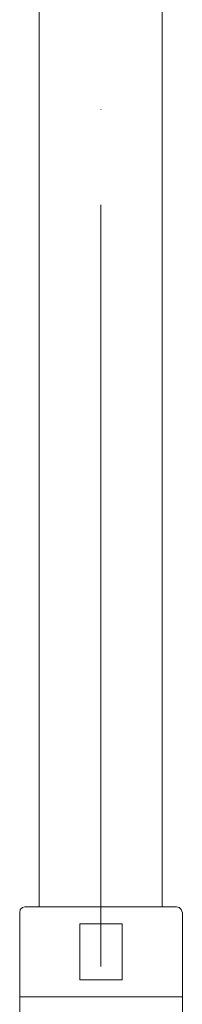
# Model space of a CAD drawing. Units: inches. Extents: x 76 to 180, y -233 to -88.
# Drawn here: x 130 to 133, y -207 to -190 of the extents above; entities that cross this region are included whole.
import ezdxf

# ---------------------------------------------------------------- set-up
doc = ezdxf.new("R2010")
doc.units = ezdxf.units.IN
doc.header["$MEASUREMENT"] = 0
doc.layers.add('Layer 1', color=7, linetype='Continuous')

# ---------------------------------------------------------------- blocks, each defined once
blk = doc.blocks.new('block 2')
at = {"layer": 'Layer 1', "color": 7, "lineweight": 9}
for points in [[(130.657, -151.827), (130.657, -205.583)], [(132.887, -151.827), (132.887, -205.583)], [(130.401, -205.583), (130.353, -205.595), (130.316, -205.632), (130.305, -205.692)], [(130.401, -205.583), (133.143, -205.583)], [(133.251, -207.209), (133.251, -205.692), (133.227, -205.632), (133.192, -205.595), (133.143, -205.583)], [(130.305, -205.692), (130.305, -207.209)], [(132.161, -206.906), (132.161, -205.889), (131.397, -205.889)], [(131.397, -205.889), (131.397, -206.906)], [(131.397, -206.906), (132.161, -206.906)], [(130.305, -207.209), (133.251, -207.209)], [(130.305, -207.209), (130.305, -208.954)], [(133.251, -207.209), (133.251, -208.954)]]:
    blk.add_lwpolyline(points, dxfattribs=at)
at = {"layer": 'Layer 1', "lineweight": 0}
for points in [[(131.772, -191.165), (131.783, -191.165)], [(131.772, -206.662), (131.772, -192.887)]]:
    blk.add_lwpolyline(points, dxfattribs=at)

msp = doc.modelspace()

# ---------------------------------------------------------------- block references
at = {"layer": 'Layer 1'}
msp.add_blockref('block 2', (0, 0), dxfattribs=at)

doc.saveas('drawing.dxf')
